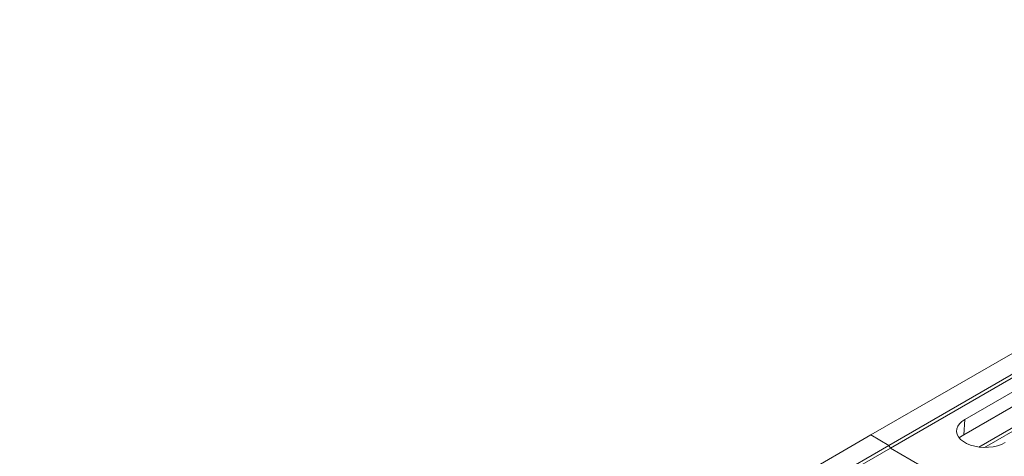
# Model space of a CAD drawing. Units: millimetres. Extents: x 0 to 8978, y 0 to 6348.
# Drawn here: x 6134 to 6583, y 5144 to 5343 of the extents above; entities that cross this region are included whole.
import ezdxf

# ---------------------------------------------------------------- set-up
doc = ezdxf.new("R2010")
doc.units = ezdxf.units.MM
doc.linetypes.add('SLD-Solid', pattern=[0])
doc.layers.add('ACO_DRAINAGE', color=7, linetype='SLD-Solid')

# ---------------------------------------------------------------- blocks, each defined once
blk = doc.blocks.new('ACO - 32840 - ISO')
at = {"layer": 'ACO_DRAINAGE', "linetype": 'SLD-Solid', "lineweight": 0}
for p, q in [((977.83, 1890.11), (267.48, 1480.03)), ((986.03, 1885.37), (275.68, 1475.3)), ((986.71, 1884.13), (276.36, 1474.06)), ((310.39, 1487.17), (398.07, 1537.79)), ((397.51, 1530.76), (309.83, 1480.14)), ((415.5, 1531.51), (316.79, 1474.53)), ((417.01, 1530.76), (319.32, 1474.36)), ((306.68, 1482.79), (307.12, 1484)), ((307.12, 1484), (307.9, 1485.16)), ((307.9, 1485.16), (309, 1486.22)), ((309, 1486.22), (310.39, 1487.17)), ((309.83, 1480.14), (310.39, 1487.17)), ((267.48, 1480.03), (-442.86, 1069.96)), ((275.68, 1475.3), (267.48, 1480.03)), ((306.59, 1481.55), (306.68, 1482.79)), ((306.86, 1480.32), (306.59, 1481.55)), ((307.47, 1479.13), (306.86, 1480.32)), ((308.41, 1478.02), (307.47, 1479.13)), ((308.36, 1479.14), (307.82, 1478.67)), ((309.83, 1480.14), (308.36, 1479.14)), ((275.68, 1475.3), (-434.66, 1065.22)), ((276.36, 1474.06), (275.68, 1475.3)), ((309.66, 1477.01), (308.41, 1478.02)), ((311.18, 1476.14), (309.66, 1477.01)), ((312.93, 1475.42), (311.18, 1476.14)), ((314.85, 1474.87), (312.93, 1475.42)), ((316.91, 1474.52), (314.85, 1474.87)), ((319.04, 1474.36), (316.91, 1474.52)), ((323.29, 1474.67), (321.19, 1474.41)), ((325.29, 1475.12), (323.29, 1474.67)), ((327.13, 1475.75), (325.29, 1475.12)), ((328.77, 1476.56), (327.13, 1475.75)), ((276.36, 1474.06), (-433.98, 1063.98)), ((276.36, 1474.06), (306.06, 1456.91)), ((321.19, 1474.41), (319.04, 1474.36))]:
    blk.add_line(p, q, dxfattribs=at)

msp = doc.modelspace()

# ---------------------------------------------------------------- block references
msp.add_blockref('ACO - 32840 - ISO', (6254.76, 3673.72))

doc.saveas('drawing.dxf')
